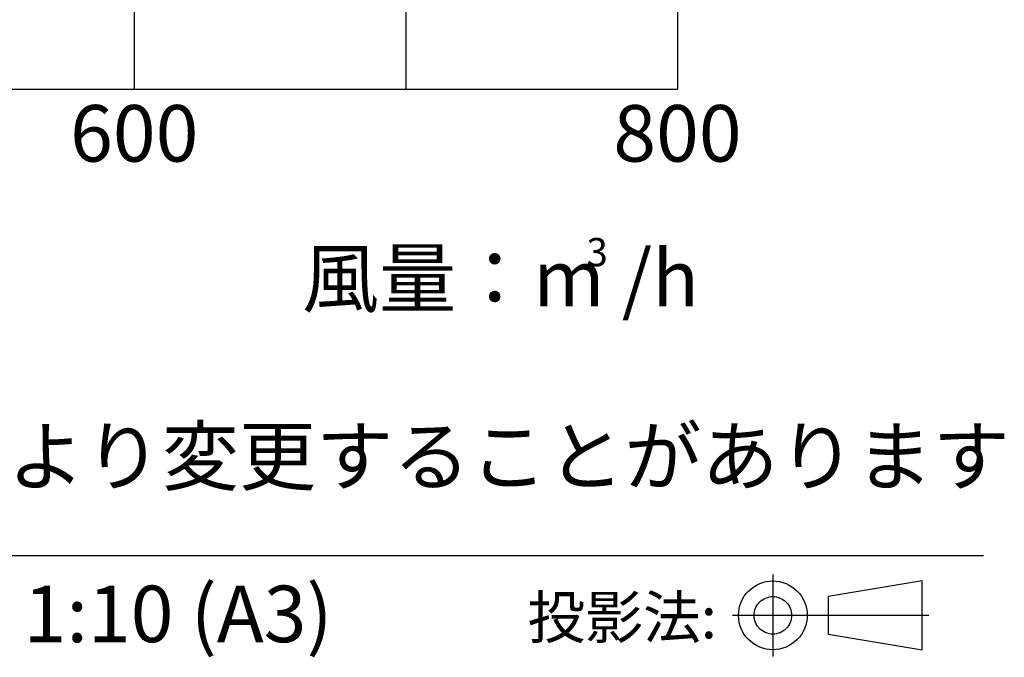
# Model space of a CAD drawing. Extents: x -2121 to 2002, y -2714 to 155.
# Drawn here: x 1632 to 2002, y -2671 to -2431 of the extents above; entities that cross this region are included whole.
import ezdxf
from ezdxf.enums import TextEntityAlignment as Align

# ---------------------------------------------------------------- set-up
doc = ezdxf.new("R2010")
doc.units = 0
doc.header["$LTSCALE"] = 10
doc.layers.add('__', color=7, linetype='CONTINUOUS')
doc.styles.add('______MEDIUM', font='txt', dxfattribs={"bigfont": '游ゴシック Medium'})

# ---------------------------------------------------------------- blocks, each defined once
blk = doc.blocks.new('____-14')
at = {"layer": '__', "color": 7}
for p, q in [((1815.43, -2610.29), (1815.43, -3427.05)), ((1713.34, -3063.34), (1713.34, -3427.05)), ((1611.24, -3160), (1611.24, -3427.05)), ((998.67, -3427.05), (1815.43, -3427.05))]:
    blk.add_line(p, q, dxfattribs=at)
at = {"layer": '__', "color": 7, "style": '______MEDIUM'}
for s, height, p in [('600', 21.24, (1611.24, -3454.27)), ('800', 21.24, (1815.43, -3454.27)), ('風量：m /h', 21.24, (1748.89, -3508.72)), ('3', 10.62, (1785.25, -3493.61))]:
    blk.add_text(s, height=height, dxfattribs=at).set_placement(p, align=Align.CENTER)
blk = doc.blocks.new('__77010106_HS-S902VR_2D')
at = {"layer": '__', "color": 7}
blk.add_blockref('____-14', (0, 0), dxfattribs=at)
blk = doc.blocks.new('____-25')
at = {"layer": '__', "color": 7, "linetype": 'CONTINUOUS'}
blk.add_line((-218.435, -360.228), (193.045, -360.228), dxfattribs=at)
at = {"layer": '__', "color": 7, "style": '______MEDIUM'}
blk.add_text('投影法:', height=1.593, dxfattribs=at).set_placement((183.025, -363.845), align=Align.BOTTOM_RIGHT)
blk = doc.blocks.new('____-26')
at = {"layer": '__', "color": 7}
blk.add_blockref('____-25', (0, 0), dxfattribs=at)
blk = doc.blocks.new('__A3_2D')
at = {"layer": '__', "color": 7}
blk.add_blockref('____-26', (0, 0), dxfattribs=at)
blk = doc.blocks.new('____-27')
at = {"layer": '__', "color": 7, "linetype": 'CONTINUOUS'}
for p, q in [((185.129, -360.941), (185.129, -364.031)), ((190.738, -361.189), (187.207, -361.775)), ((190.738, -363.771), (190.738, -361.189)), ((187.207, -361.775), (187.207, -363.185)), ((183.611, -362.48), (186.895, -362.48)), ((186.895, -362.48), (190.998, -362.48)), ((187.207, -363.185), (190.738, -363.771))]:
    blk.add_line(p, q, dxfattribs=at)
at = {"layer": '__', "color": 7, "linetype": 'CONTINUOUS', "flags": 128}
for points in [[(186.42, -362.48), (186.414, -362.607), (186.395, -362.732), (186.365, -362.855), (186.322, -362.974), (186.268, -363.089), (186.203, -363.197), (186.127, -363.299), (186.042, -363.393), (185.948, -363.478), (185.846, -363.554), (185.738, -363.619), (185.623, -363.673), (185.504, -363.716), (185.381, -363.747), (185.255, -363.765), (185.129, -363.771), (185.002, -363.765), (184.877, -363.747), (184.754, -363.716), (184.635, -363.673), (184.52, -363.619), (184.411, -363.554), (184.31, -363.478), (184.216, -363.393), (184.131, -363.299), (184.055, -363.197), (183.99, -363.089), (183.936, -362.974), (183.893, -362.855), (183.862, -362.732), (183.844, -362.607), (183.838, -362.48), (183.844, -362.354), (183.862, -362.228), (183.893, -362.105), (183.936, -361.986), (183.99, -361.871), (184.055, -361.763), (184.131, -361.661), (184.216, -361.567), (184.31, -361.482), (184.411, -361.406), (184.52, -361.341), (184.635, -361.287), (184.754, -361.244), (184.877, -361.214), (185.002, -361.195), (185.129, -361.189), (185.255, -361.195), (185.381, -361.214), (185.504, -361.244), (185.623, -361.287), (185.738, -361.341), (185.846, -361.406), (185.948, -361.482), (186.042, -361.567), (186.127, -361.661), (186.203, -361.763), (186.268, -361.871), (186.322, -361.986), (186.365, -362.105), (186.395, -362.228), (186.414, -362.354)], [(185.834, -362.48), (185.831, -362.549), (185.82, -362.618), (185.804, -362.685), (185.78, -362.75), (185.751, -362.812), (185.715, -362.872), (185.674, -362.927), (185.627, -362.979), (185.576, -363.025), (185.521, -363.066), (185.461, -363.102), (185.399, -363.132), (185.334, -363.155), (185.266, -363.172), (185.198, -363.182), (185.129, -363.185), (185.06, -363.182), (184.991, -363.172), (184.924, -363.155), (184.859, -363.132), (184.797, -363.102), (184.737, -363.066), (184.682, -363.025), (184.63, -362.979), (184.584, -362.927), (184.543, -362.872), (184.507, -362.812), (184.477, -362.75), (184.454, -362.685), (184.437, -362.618), (184.427, -362.549), (184.424, -362.48), (184.427, -362.411), (184.437, -362.343), (184.454, -362.275), (184.477, -362.21), (184.507, -362.148), (184.543, -362.088), (184.584, -362.033), (184.63, -361.982), (184.682, -361.935), (184.737, -361.894), (184.797, -361.858), (184.859, -361.829), (184.924, -361.805), (184.991, -361.789), (185.06, -361.778), (185.129, -361.775), (185.198, -361.778), (185.266, -361.789), (185.334, -361.805), (185.399, -361.829), (185.461, -361.858), (185.521, -361.894), (185.576, -361.935), (185.627, -361.982), (185.674, -362.033), (185.715, -362.088), (185.751, -362.148), (185.78, -362.21), (185.804, -362.275), (185.82, -362.343), (185.831, -362.411)]]:
    blk.add_lwpolyline(points, close=True, dxfattribs=at)

msp = doc.modelspace()

# ---------------------------------------------------------------- block references
at = {"layer": '__', "color": 1}
msp.add_blockref('__77010106_HS-S902VR_2D', (63.58, 969.59), dxfattribs=at)
at = {"layer": '__', "color": 1, "xscale": 10, "yscale": 10, "zscale": 10}
msp.add_blockref('__A3_2D', (63.58, 969.59), dxfattribs=at)
at = {"layer": '__', "color": 7, "xscale": 10, "yscale": 10, "zscale": 10}
msp.add_blockref('____-27', (63.58, 969.59), dxfattribs=at)

# ---------------------------------------------------------------- texts
at = {"layer": '__', "color": 7, "style": '______MEDIUM'}
for s, height, p in [('※仕様は場合により変更することがあります', 21.2402, (1424.39, -2612.69)), ('1:10 (A3)', 21.24, (1633.27, -2671.94))]:
    msp.add_text(s, height=height, dxfattribs=at).set_placement(p, align=Align.BOTTOM_LEFT)

doc.saveas('drawing.dxf')
